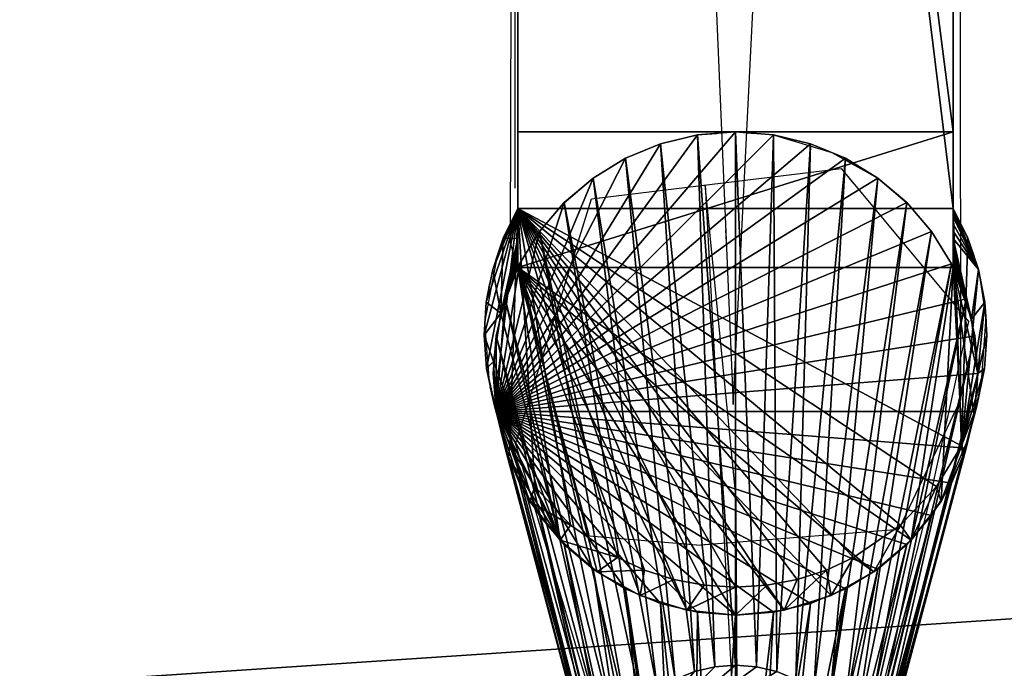
# Model space of a CAD drawing. Units: inches. Extents: x -10 to 341, y 2 to 131.
# Drawn here: x 317 to 322, y 100 to 103 of the extents above; entities that cross this region are included whole.
import ezdxf

# ---------------------------------------------------------------- set-up
doc = ezdxf.new("R2010")
doc.units = ezdxf.units.IN
doc.header["$MEASUREMENT"] = 0
doc.linetypes.add('Dot', pattern=[6.35, 0, -6.35])
for name, color, linetype in [('CET color Black or White', 7, 'Continuous'), ('CET Default', 7, 'Continuous'), ('default', 8, 'Continuous')]:
    doc.layers.add(name, color=color, linetype=linetype)
doc.layers.add('CET color LightSalmon4', color=7, linetype='Continuous', true_color=0x725542)
doc.styles.add('Arial', font='arial.ttf')

# ---------------------------------------------------------------- blocks, each defined once
blk = doc.blocks.new('*C62')
at = {"layer": 'CET color LightSalmon4', "linetype": 'Continuous'}
mesh = blk.add_polyface(dxfattribs=at)
corners = [(0, 0, 29), (0.1162, -56.9573, 29), (0.2599, -57.4184, 29), (0.4582, -57.8589, 29), (0.7081, -58.2723, 29), (1.006, -58.6525, 29), (1.3475, -58.994, 29), (1.7278, -59.2919, 29), (2.1411, -59.5418, 29), (2.5816, -59.7401, 29), (3.0427, -59.8838, 29), (3.5179, -59.9708, 29), (4, -60, 29), (26, -60, 29), (26.4822, -59.9708, 29), (26.9573, -59.8838, 29), (27.4184, -59.7401, 29), (27.8589, -59.5418, 29), (28.2723, -59.2919, 29), (28.6525, -58.994, 29), (28.9941, -58.6525, 29), (29.2919, -58.2723, 29), (29.5418, -57.8589, 29), (29.7401, -57.4184, 29), (29.8838, -56.9573, 29), (29.9708, -56.4821, 29), (30, -56, 29), (30, 0, 29), (0, -56, 29), (0.0292, -56.4821, 29)]
mesh.append_faces([[corners[k] for k in face] for face in [(0, 1, 2, 0), (0, 2, 3, 0), (0, 3, 4, 0), (0, 4, 5, 0), (0, 5, 6, 0), (0, 6, 7, 0), (0, 7, 8, 0), (0, 8, 9, 0), (0, 9, 10, 0), (0, 10, 11, 0), (0, 11, 12, 0), (0, 12, 13, 0), (0, 13, 14, 0), (0, 14, 15, 0), (0, 15, 16, 0), (0, 16, 17, 0), (0, 17, 18, 0), (0, 18, 19, 0), (0, 19, 20, 0), (0, 20, 21, 0), (0, 21, 22, 0), (0, 22, 23, 0), (0, 23, 24, 0), (0, 24, 25, 0), (0, 25, 26, 0), (0, 29, 1, 0)]], dxfattribs={"vtx0": -1, "vtx2": -1, "vtx3": -1})
mesh.append_faces([[corners[k] for k in face] for face in [(0, 26, 27, 0)]], dxfattribs={"vtx0": -1, "vtx3": -1})
mesh.append_faces([[corners[k] for k in face] for face in [(0, 28, 29, 0)]], dxfattribs={"vtx2": -1})
mesh = blk.add_polyface(dxfattribs=at)
corners = [(0, 0, 27.875), (0.2599, -57.4184, 27.875), (0.1162, -56.9573, 27.875), (0.4582, -57.8589, 27.875), (0.7081, -58.2723, 27.875), (1.006, -58.6525, 27.875), (1.3475, -58.994, 27.875), (1.7278, -59.2919, 27.875), (2.1411, -59.5418, 27.875), (2.5816, -59.7401, 27.875), (3.0427, -59.8838, 27.875), (3.5179, -59.9708, 27.875), (4, -60, 27.875), (26, -60, 27.875), (26.4822, -59.9708, 27.875), (26.9573, -59.8838, 27.875), (27.4184, -59.7401, 27.875), (27.8589, -59.5418, 27.875), (28.2723, -59.2919, 27.875), (28.6525, -58.994, 27.875), (28.9941, -58.6525, 27.875), (29.2919, -58.2723, 27.875), (29.5418, -57.8589, 27.875), (29.7401, -57.4184, 27.875), (29.8838, -56.9573, 27.875), (29.9708, -56.4821, 27.875), (30, -56, 27.875), (30, 0, 27.875), (0.0292, -56.4821, 27.875), (0, -56, 27.875)]
mesh.append_faces([[corners[k] for k in face] for face in [(0, 1, 2, 0), (0, 3, 1, 0), (0, 4, 3, 0), (0, 5, 4, 0), (0, 6, 5, 0), (0, 7, 6, 0), (0, 8, 7, 0), (0, 9, 8, 0), (0, 10, 9, 0), (0, 11, 10, 0), (0, 12, 11, 0), (0, 13, 12, 0), (0, 14, 13, 0), (0, 15, 14, 0), (0, 16, 15, 0), (0, 17, 16, 0), (0, 18, 17, 0), (0, 19, 18, 0), (0, 20, 19, 0), (0, 21, 20, 0), (0, 22, 21, 0), (0, 23, 22, 0), (0, 24, 23, 0), (0, 25, 24, 0), (0, 26, 25, 0), (0, 2, 28, 0)]], dxfattribs={"vtx0": -1, "vtx2": -1, "vtx3": -1})
mesh.append_faces([[corners[k] for k in face] for face in [(0, 28, 29, 0)]], dxfattribs={"vtx0": -1, "vtx3": -1})
mesh.append_faces([[corners[k] for k in face] for face in [(0, 27, 26, 0)]], dxfattribs={"vtx2": -1})
blk = doc.blocks.new('*C54')
at = {"layer": 'CET Default', "linetype": 'Continuous', "rotation": 179.999999999999}
blk.add_blockref('*C62', (34.3208, 68.0569), dxfattribs=at)
blk = doc.blocks.new('*C95')
at = {"layer": 'CET color Black or White', "linetype": 'Continuous'}
for p, q in [((-10.1576, 2.5156, 27.7452), (-9.9657, 2.5564, 27.7452)), ((-10.0399, 2.5406, 27.7452), (-9.7282, 2.5641, 27.7452)), ((-9.9657, 2.5564, 27.7452), (-9.7927, 2.5682, 27.7452)), ((-9.7927, 2.5682, 27.7452), (-9.6227, 2.5574, 27.7452)), ((-9.7282, 2.5641, 27.7452), (-9.3825, 2.5001, 27.7452)), ((-9.6227, 2.5574, 27.7452), (-9.4542, 2.5243, 27.7452)), ((-10.1576, 2.5156, 27.7452), (-10.4252, 2.4431, 25.5174)), ((-10.4252, 2.4431, 25.5174), (-10.1811, 2.5068, 25.496)), ((-10.3764, 2.4602, 25.5131), (-10.1861, 2.5061, 25.4965)), ((-10.3764, 2.4602, 25.5131), (-10.1861, 2.5061, 25.4965)), ((-10.1861, 2.5061, 25.4965), (-9.991, 2.5215, 25.4794)), ((-10.1861, 2.5061, 25.4965), (-9.991, 2.5215, 25.4794)), ((-10.0399, 2.5406, 27.7452), (-10.1811, 2.5068, 25.496)), ((-9.991, 2.5215, 25.4794), (-9.7958, 2.5061, 25.4623)), ((-9.991, 2.5215, 25.4794), (-9.7958, 2.5061, 25.4623)), ((-9.7958, 2.5061, 25.4623), (-9.6055, 2.4602, 25.4457)), ((-9.7958, 2.5061, 25.4623), (-9.6055, 2.4602, 25.4457)), ((-9.4542, 2.5243, 27.7452), (-9.2915, 2.4694, 27.7452)), ((-9.3825, 2.5001, 27.7452), (-9.1387, 2.3943, 27.7452)), ((-10.3764, 2.4602, 25.5131), (-12.3924, 1.9232, 0.4685)), ((-10.3764, 2.4602, 25.5131), (-12.2598, 1.9506, 0.4569)), ((-10.6516, 2.3315, 25.5372), (-10.4252, 2.4431, 25.5174)), ((-10.6516, 2.3315, 25.5372), (-10.4252, 2.4431, 25.5174)), ((-9.6055, 2.4602, 25.4457), (-9.4247, 2.385, 25.4298)), ((-9.6055, 2.4602, 25.4457), (-9.4247, 2.385, 25.4298)), ((-9.2915, 2.4694, 27.7452), (-9.1387, 2.3943, 27.7452)), ((-10.3556, 2.4062, 25.5113), (-12.5894, 1.7386, 0.4858)), ((-9.3199, 2.4315, 27.7452), (-10.8309, 2.0257, 25.5529)), ((-10.3556, 2.4062, 25.5113), (-9.0885, 2.0141, 25.4004)), ((-9.3199, 2.4315, 27.7452), (9.1652, 2.4023, 27.7452)), ((-9.1387, 2.3943, 27.7452), (9.1387, 2.3943, 27.7452)), ((-9.1387, 2.3943, 27.7452), (9.1387, 2.3943, 27.7452)), ((9.0589, 2.417, 25.3978), (-9.0347, 2.41, 25.3957)), ((9.1652, 2.4023, 27.7452), (-9.0347, 2.41, 25.3957)), ((-9.4247, 2.385, 25.4298), (-9.2578, 2.2823, 25.4152)), ((-9.4247, 2.385, 25.4298), (-9.2578, 2.2823, 25.4152)), ((-10.8509, 2.1764, 25.5546), (-10.6516, 2.3315, 25.5372)), ((-10.8509, 2.1764, 25.5546), (-10.6516, 2.3315, 25.5372)), ((-9.2578, 2.2823, 25.4152), (-9.1089, 2.1547, 25.4022)), ((-9.2578, 2.2823, 25.4152), (-9.1089, 2.1547, 25.4022)), ((-11.0151, 1.9842, 25.569), (-10.8509, 2.1764, 25.5546)), ((-11.0151, 1.9842, 25.569), (-10.8509, 2.1764, 25.5546)), ((10.0832, 2.1437, 26.5694), (-10.1506, 1.2822, 26.5666)), ((-9.1089, 2.1547, 25.4022), (-8.9818, 2.0053, 25.3911)), ((-9.1089, 2.1547, 25.4022), (-8.9818, 2.0053, 25.3911)), ((-11.1374, 1.7628, 25.5797), (-11.0151, 1.9842, 25.569)), ((-11.1374, 1.7628, 25.5797), (-11.0151, 1.9842, 25.569)), ((-10.876, 1.4696, 27.7452), (-10.8309, 2.0257, 25.5529)), ((-9.0885, 2.0141, 25.4004), (-8.9323, 0.7243, 25.3868)), ((-8.9818, 2.0053, 25.3911), (-8.8795, 1.8378, 25.3822)), ((-8.9818, 2.0053, 25.3911), (-8.8795, 1.8378, 25.3822)), ((-8.8795, 1.8378, 25.3822), (-8.8046, 1.6563, 25.3756)), ((-8.8795, 1.8378, 25.3822), (-8.8046, 1.6563, 25.3756)), ((-11.2128, 1.5212, 25.5863), (-11.1374, 1.7628, 25.5797)), ((-11.2128, 1.5212, 25.5863), (-11.1374, 1.7628, 25.5797)), ((-8.8046, 1.6563, 25.3756), (-8.7589, 1.4652, 25.3716)), ((-8.8046, 1.6563, 25.3756), (-8.7589, 1.4652, 25.3716)), ((-11.2383, 1.2693, 25.5885), (-11.2128, 1.5212, 25.5863)), ((-11.2383, 1.2693, 25.5885), (-11.2128, 1.5212, 25.5863)), ((-9.0172, 1.4258, 25.3942), (-12.1592, 1.258, 0.4481)), ((-10.876, 1.4696, 27.7452), (-10.7941, 0.4261, 25.5497)), ((-10.6383, 1.2656, 25.536), (-9.0172, 1.4258, 25.3942)), ((-8.7589, 1.4652, 25.3716), (-8.7436, 1.2693, 25.3703)), ((-8.7589, 1.4652, 25.3716), (-8.7436, 1.2693, 25.3703)), ((-10.1506, 1.2822, 26.5666), (10.1749, 0.2643, 26.5648)), ((-12.1592, 1.258, 0.4481), (-10.6383, 1.2656, 25.536)), ((-11.2128, 1.0175, 25.5863), (-11.2383, 1.2693, 25.5885)), ((-11.2128, 1.0175, 25.5863), (-11.2383, 1.2693, 25.5885)), ((-8.7436, 1.2693, 25.3703), (-8.7589, 1.0735, 25.3716)), ((-8.7436, 1.2693, 25.3703), (-8.7589, 1.0735, 25.3716)), ((-8.7589, 1.0735, 25.3716), (-8.8502, 0.7721, 25.3796)), ((-8.7589, 1.0735, 25.3716), (-8.8046, 0.8824, 25.3756)), ((-11.1374, 0.7759, 25.5797), (-11.2128, 1.0175, 25.5863)), ((-11.1374, 0.7759, 25.5797), (-11.2128, 1.0175, 25.5863)), ((-8.8046, 0.8824, 25.3756), (-8.8795, 0.7009, 25.3822)), ((-11.0151, 0.5545, 25.569), (-11.1374, 0.7759, 25.5797)), ((-11.0151, 0.5545, 25.569), (-11.1374, 0.7759, 25.5797)), ((-8.8502, 0.7721, 25.3796), (-8.9818, 0.5334, 25.3911)), ((-8.9323, 0.7243, 25.3868), (-9.7214, 0.0663, 25.4558)), ((-8.8795, 0.7009, 25.3822), (-8.9818, 0.5334, 25.3911)), ((-10.3764, 0.0785, 25.5131), (-12.3924, 0.6155, 0.4685)), ((-10.6858, 0.2776, 25.5402), (-12.0637, 0.6241, 0.4398)), ((-10.3764, 0.0785, 25.5131), (-12.3152, 0.5969, 0.4618)), ((-10.8509, 0.3623, 25.5546), (-11.0151, 0.5545, 25.569)), ((-10.8509, 0.3623, 25.5546), (-11.0151, 0.5545, 25.569)), ((-8.9818, 0.5334, 25.3911), (-9.1089, 0.3839, 25.4022)), ((-8.9818, 0.5334, 25.3911), (-9.1089, 0.3839, 25.4022)), ((-10.1265, 0.1069, 27.7452), (-10.7941, 0.4261, 25.5497)), ((-10.6516, 0.2072, 25.5372), (-10.8509, 0.3623, 25.5546)), ((-10.6516, 0.2072, 25.5372), (-10.8509, 0.3623, 25.5546)), ((-9.1089, 0.3839, 25.4022), (-9.2578, 0.2563, 25.4152)), ((-9.1089, 0.3839, 25.4022), (-9.2578, 0.2563, 25.4152)), ((-9.7214, 0.0663, 25.4558), (-10.6858, 0.2776, 25.5402)), ((-9.2578, 0.2563, 25.4152), (-9.4247, 0.1537, 25.4298)), ((-9.2578, 0.2563, 25.4152), (-9.4247, 0.1537, 25.4298)), ((-10.3386, 0.0718, 25.5098), (-10.6516, 0.2072, 25.5372)), ((-10.4252, 0.0955, 25.5174), (-10.6516, 0.2072, 25.5372)), ((-9.4247, 0.1537, 25.4298), (-9.6055, 0.0785, 25.4457)), ((-9.4247, 0.1537, 25.4298), (-9.6055, 0.0785, 25.4457)), ((9.0115, 0.1247, 25.3937), (-10.1265, 0.1069, 27.7452)), ((-9.1388, 0.1443, 27.7452), (-9.4542, 0.0144, 27.7452)), ((-9.1387, 0.1443, 27.7452), (-9.2915, 0.0693, 27.7452)), ((9.1387, 0.1443, 27.7452), (-9.1388, 0.1443, 27.7452)), ((9.1387, 0.1443, 27.7452), (-9.1387, 0.1443, 27.7452)), ((-10.2116, 0.0369, 25.4987), (-10.4252, 0.0955, 25.5174)), ((-10.1861, 0.0326, 25.4965), (-10.3764, 0.0785, 25.5131)), ((-10.1861, 0.0326, 25.4965), (-10.3764, 0.0785, 25.5131)), ((-10.0592, 0.0021, 27.7452), (-10.3386, 0.0718, 25.5098)), ((-9.6055, 0.0785, 25.4457), (-9.7958, 0.0326, 25.4623)), ((-9.6055, 0.0785, 25.4457), (-9.7958, 0.0326, 25.4623)), ((-9.2915, 0.0693, 27.7452), (-9.4542, 0.0144, 27.7452)), ((-10.1576, 0.0231, 27.7452), (-10.2116, 0.0369, 25.4987)), ((-9.991, 0.0172, 25.4794), (-10.1861, 0.0326, 25.4965)), ((-9.991, 0.0172, 25.4794), (-10.1861, 0.0326, 25.4965)), ((-9.9657, -0.0177, 27.7452), (-10.1576, 0.0231, 27.7452)), ((-9.6996, -0.0236, 27.7452), (-10.0592, 0.0021, 27.7452)), ((-9.7958, 0.0326, 25.4623), (-9.991, 0.0172, 25.4794)), ((-9.7958, 0.0326, 25.4623), (-9.991, 0.0172, 25.4794)), ((-9.4542, 0.0144, 27.7452), (-9.6996, -0.0236, 27.7452)), ((-9.4542, 0.0144, 27.7452), (-9.6227, -0.0188, 27.7452)), ((-9.7927, -0.0295, 27.7452), (-9.9657, -0.0177, 27.7452)), ((-9.6227, -0.0188, 27.7452), (-9.7927, -0.0295, 27.7452))]:
    blk.add_line(p, q, dxfattribs=at)
at = {"layer": 'CET color Black or White', "linetype": 'Dot'}
for p, q in [((-10.1576, 2.5156, 227.7452), (-9.9657, 2.5564, 227.7452)), ((-10.0399, 2.5406, 227.7452), (-9.7282, 2.5641, 227.7452)), ((-9.9657, 2.5564, 227.7452), (-9.7927, 2.5682, 227.7452)), ((-9.7927, 2.5682, 227.7452), (-9.6227, 2.5574, 227.7452)), ((-9.7282, 2.5641, 227.7452), (-9.3825, 2.5001, 227.7452)), ((-9.6227, 2.5574, 227.7452), (-9.4542, 2.5243, 227.7452)), ((-10.1576, 2.5156, 227.7452), (-10.4252, 2.4431, 225.5174)), ((-10.4252, 2.4431, 225.5174), (-10.1811, 2.5068, 225.496)), ((-10.3764, 2.4602, 225.5131), (-10.1861, 2.5061, 225.4965)), ((-10.3764, 2.4602, 225.5131), (-10.1861, 2.5061, 225.4965)), ((-10.1861, 2.5061, 225.4965), (-9.991, 2.5215, 225.4794)), ((-10.1861, 2.5061, 225.4965), (-9.991, 2.5215, 225.4794)), ((-10.0399, 2.5406, 227.7452), (-10.1811, 2.5068, 225.496)), ((-9.991, 2.5215, 225.4794), (-9.7958, 2.5061, 225.4623)), ((-9.991, 2.5215, 225.4794), (-9.7958, 2.5061, 225.4623)), ((-9.7958, 2.5061, 225.4623), (-9.6055, 2.4602, 225.4457)), ((-9.7958, 2.5061, 225.4623), (-9.6055, 2.4602, 225.4457)), ((-9.4542, 2.5243, 227.7452), (-9.2915, 2.4694, 227.7452)), ((-9.3825, 2.5001, 227.7452), (-9.1387, 2.3943, 227.7452)), ((-10.3764, 2.4602, 225.5131), (-12.3924, 1.9232, 200.4685)), ((-10.3764, 2.4602, 225.5131), (-12.2598, 1.9506, 200.4569)), ((-10.6516, 2.3315, 225.5372), (-10.4252, 2.4431, 225.5174)), ((-10.6516, 2.3315, 225.5372), (-10.4252, 2.4431, 225.5174)), ((-9.6055, 2.4602, 225.4457), (-9.4247, 2.385, 225.4298)), ((-9.6055, 2.4602, 225.4457), (-9.4247, 2.385, 225.4298)), ((-9.2915, 2.4694, 227.7452), (-9.1387, 2.3943, 227.7452)), ((-10.3556, 2.4062, 225.5113), (-12.5894, 1.7386, 200.4858)), ((-9.3199, 2.4315, 227.7452), (-10.8309, 2.0257, 225.5529)), ((-10.3556, 2.4062, 225.5113), (-9.0885, 2.0141, 225.4004)), ((-9.3199, 2.4315, 227.7452), (9.1652, 2.4023, 227.7452)), ((-9.1387, 2.3943, 227.7452), (9.1387, 2.3943, 227.7452)), ((-9.1387, 2.3943, 227.7452), (9.1387, 2.3943, 227.7452)), ((9.0589, 2.417, 225.3978), (-9.0347, 2.41, 225.3957)), ((9.1652, 2.4023, 227.7452), (-9.0347, 2.41, 225.3957)), ((-9.4247, 2.385, 225.4298), (-9.2578, 2.2823, 225.4152)), ((-9.4247, 2.385, 225.4298), (-9.2578, 2.2823, 225.4152)), ((-10.8509, 2.1764, 225.5546), (-10.6516, 2.3315, 225.5372)), ((-10.8509, 2.1764, 225.5546), (-10.6516, 2.3315, 225.5372)), ((-9.2578, 2.2823, 225.4152), (-9.1089, 2.1547, 225.4022)), ((-9.2578, 2.2823, 225.4152), (-9.1089, 2.1547, 225.4022)), ((-11.0151, 1.9842, 225.569), (-10.8509, 2.1764, 225.5546)), ((-11.0151, 1.9842, 225.569), (-10.8509, 2.1764, 225.5546)), ((10.0832, 2.1437, 226.5694), (-10.1506, 1.2822, 226.5666)), ((-9.1089, 2.1547, 225.4022), (-8.9818, 2.0053, 225.3911)), ((-9.1089, 2.1547, 225.4022), (-8.9818, 2.0053, 225.3911)), ((-11.1374, 1.7628, 225.5797), (-11.0151, 1.9842, 225.569)), ((-11.1374, 1.7628, 225.5797), (-11.0151, 1.9842, 225.569)), ((-10.876, 1.4696, 227.7452), (-10.8309, 2.0257, 225.5529)), ((-9.0885, 2.0141, 225.4004), (-8.9323, 0.7243, 225.3868)), ((-8.9818, 2.0053, 225.3911), (-8.8795, 1.8378, 225.3822)), ((-8.9818, 2.0053, 225.3911), (-8.8795, 1.8378, 225.3822)), ((-8.8795, 1.8378, 225.3822), (-8.8046, 1.6563, 225.3756)), ((-8.8795, 1.8378, 225.3822), (-8.8046, 1.6563, 225.3756)), ((-11.2128, 1.5212, 225.5863), (-11.1374, 1.7628, 225.5797)), ((-11.2128, 1.5212, 225.5863), (-11.1374, 1.7628, 225.5797)), ((-8.8046, 1.6563, 225.3756), (-8.7589, 1.4652, 225.3716)), ((-8.8046, 1.6563, 225.3756), (-8.7589, 1.4652, 225.3716)), ((-11.2383, 1.2693, 225.5885), (-11.2128, 1.5212, 225.5863)), ((-11.2383, 1.2693, 225.5885), (-11.2128, 1.5212, 225.5863)), ((-9.0172, 1.4258, 225.3942), (-12.1592, 1.258, 200.4481)), ((-10.876, 1.4696, 227.7452), (-10.7941, 0.4261, 225.5497)), ((-10.6383, 1.2656, 225.536), (-9.0172, 1.4258, 225.3942)), ((-8.7589, 1.4652, 225.3716), (-8.7436, 1.2693, 225.3703)), ((-8.7589, 1.4652, 225.3716), (-8.7436, 1.2693, 225.3703)), ((-10.1506, 1.2822, 226.5666), (10.1749, 0.2643, 226.5648)), ((-12.1592, 1.258, 200.4481), (-10.6383, 1.2656, 225.536)), ((-11.2128, 1.0175, 225.5863), (-11.2383, 1.2693, 225.5885)), ((-11.2128, 1.0175, 225.5863), (-11.2383, 1.2693, 225.5885)), ((-8.7436, 1.2693, 225.3703), (-8.7589, 1.0735, 225.3716)), ((-8.7436, 1.2693, 225.3703), (-8.7589, 1.0735, 225.3716)), ((-8.7589, 1.0735, 225.3716), (-8.8502, 0.7721, 225.3796)), ((-8.7589, 1.0735, 225.3716), (-8.8046, 0.8824, 225.3756)), ((-11.1374, 0.7759, 225.5797), (-11.2128, 1.0175, 225.5863)), ((-11.1374, 0.7759, 225.5797), (-11.2128, 1.0175, 225.5863)), ((-8.8046, 0.8824, 225.3756), (-8.8795, 0.7009, 225.3822)), ((-11.0151, 0.5545, 225.569), (-11.1374, 0.7759, 225.5797)), ((-11.0151, 0.5545, 225.569), (-11.1374, 0.7759, 225.5797)), ((-8.8502, 0.7721, 225.3796), (-8.9818, 0.5334, 225.3911)), ((-8.9323, 0.7243, 225.3868), (-9.7214, 0.0663, 225.4558)), ((-8.8795, 0.7009, 225.3822), (-8.9818, 0.5334, 225.3911)), ((-10.3764, 0.0785, 225.5131), (-12.3924, 0.6155, 200.4685)), ((-10.6858, 0.2776, 225.5402), (-12.0637, 0.6241, 200.4398)), ((-10.3764, 0.0785, 225.5131), (-12.3152, 0.5969, 200.4618)), ((-10.8509, 0.3623, 225.5546), (-11.0151, 0.5545, 225.569)), ((-10.8509, 0.3623, 225.5546), (-11.0151, 0.5545, 225.569)), ((-8.9818, 0.5334, 225.3911), (-9.1089, 0.3839, 225.4022)), ((-8.9818, 0.5334, 225.3911), (-9.1089, 0.3839, 225.4022)), ((-10.1265, 0.1069, 227.7452), (-10.7941, 0.4261, 225.5497)), ((-10.6516, 0.2072, 225.5372), (-10.8509, 0.3623, 225.5546)), ((-10.6516, 0.2072, 225.5372), (-10.8509, 0.3623, 225.5546)), ((-9.1089, 0.3839, 225.4022), (-9.2578, 0.2563, 225.4152)), ((-9.1089, 0.3839, 225.4022), (-9.2578, 0.2563, 225.4152)), ((-9.7214, 0.0663, 225.4558), (-10.6858, 0.2776, 225.5402)), ((-9.2578, 0.2563, 225.4152), (-9.4247, 0.1537, 225.4298)), ((-9.2578, 0.2563, 225.4152), (-9.4247, 0.1537, 225.4298)), ((-10.3386, 0.0718, 225.5098), (-10.6516, 0.2072, 225.5372)), ((-10.4252, 0.0955, 225.5174), (-10.6516, 0.2072, 225.5372)), ((-9.4247, 0.1537, 225.4298), (-9.6055, 0.0785, 225.4457)), ((-9.4247, 0.1537, 225.4298), (-9.6055, 0.0785, 225.4457)), ((9.0115, 0.1247, 225.3937), (-10.1265, 0.1069, 227.7452)), ((-9.1388, 0.1443, 227.7452), (-9.4542, 0.0144, 227.7452)), ((-9.1387, 0.1443, 227.7452), (-9.2915, 0.0693, 227.7452)), ((9.1387, 0.1443, 227.7452), (-9.1388, 0.1443, 227.7452)), ((9.1387, 0.1443, 227.7452), (-9.1387, 0.1443, 227.7452)), ((-10.2116, 0.0369, 225.4987), (-10.4252, 0.0955, 225.5174)), ((-10.1861, 0.0326, 225.4965), (-10.3764, 0.0785, 225.5131)), ((-10.1861, 0.0326, 225.4965), (-10.3764, 0.0785, 225.5131)), ((-10.0592, 0.0021, 227.7452), (-10.3386, 0.0718, 225.5098)), ((-9.6055, 0.0785, 225.4457), (-9.7958, 0.0326, 225.4623)), ((-9.6055, 0.0785, 225.4457), (-9.7958, 0.0326, 225.4623)), ((-9.2915, 0.0693, 227.7452), (-9.4542, 0.0144, 227.7452)), ((-10.1576, 0.0231, 227.7452), (-10.2116, 0.0369, 225.4987)), ((-9.991, 0.0172, 225.4794), (-10.1861, 0.0326, 225.4965)), ((-9.991, 0.0172, 225.4794), (-10.1861, 0.0326, 225.4965)), ((-9.9657, -0.0177, 227.7452), (-10.1576, 0.0231, 227.7452)), ((-9.6996, -0.0236, 227.7452), (-10.0592, 0.0021, 227.7452)), ((-9.7958, 0.0326, 225.4623), (-9.991, 0.0172, 225.4794)), ((-9.7958, 0.0326, 225.4623), (-9.991, 0.0172, 225.4794)), ((-9.4542, 0.0144, 227.7452), (-9.6996, -0.0236, 227.7452)), ((-9.4542, 0.0144, 227.7452), (-9.6227, -0.0188, 227.7452)), ((-9.7927, -0.0295, 227.7452), (-9.9657, -0.0177, 227.7452)), ((-9.6227, -0.0188, 227.7452), (-9.7927, -0.0295, 227.7452))]:
    blk.add_line(p, q, dxfattribs=at)
at = {"layer": 'default', "linetype": 'Continuous', "style": 'Arial'}
blk.add_attdef('ITEXT', (-8.2283, -2.2244), '', height=2.8, dxfattribs=at).dxf.unprotected_set("ltscale", 0)
blk = doc.blocks.new('*C115')
at = {"layer": 'CET color LightSalmon4', "linetype": 'Continuous'}
mesh = blk.add_polyface(dxfattribs=at)
corners = [(-9.4433, 2.3943, 25.4315), (-11.1374, 0.7759, 25.5797), (-11.2128, 1.0175, 25.5863), (-11.2383, 1.2693, 25.5885), (-11.2128, 1.5212, 25.5863), (-11.1374, 1.7628, 25.5797), (-11.0151, 1.9842, 25.569), (-10.8509, 2.1764, 25.5546), (-10.6516, 2.3315, 25.5372), (-10.4252, 2.4431, 25.5174), (-10.1811, 2.5068, 25.496), (-9.9293, 2.5199, 25.474), (-9.6799, 2.4819, 25.4522), (-11.0542, 1.5885, 27.7452), (-11.006, 1.7391, 27.7452), (-10.9413, 1.8796, 27.7452), (-10.7737, 2.1222, 27.7452), (-10.5742, 2.3073, 27.7452), (-10.3636, 2.4359, 27.7452), (-10.1576, 2.5156, 27.7452), (-9.9657, 2.5564, 27.7452), (-9.7927, 2.5682, 27.7452), (-9.6227, 2.5574, 27.7452), (-9.1387, 2.3943, 27.7452), (-11.0841, 1.4308, 27.7452), (-11.0942, 1.2693, 27.7452), (-11.0841, 1.1079, 27.7452), (-11.0542, 0.9502, 27.7452), (-11.006, 0.7996, 27.7452), (-10.9413, 0.6591, 27.7452)]
mesh.append_faces([[corners[k] for k in face] for face in [(0, 1, 2, 0), (0, 2, 3, 0), (0, 3, 4, 0), (0, 4, 5, 0), (0, 5, 6, 0), (0, 6, 7, 0), (7, 8, 9, 7), (7, 9, 10, 7), (5, 4, 13, 5), (5, 13, 14, 5), (14, 15, 6, 14), (14, 6, 5, 14), (7, 6, 15, 7), (7, 15, 16, 7), (17, 18, 8, 17), (8, 7, 16, 8), (8, 16, 17, 8), (9, 8, 18, 9), (9, 18, 19, 9), (10, 9, 19, 10), (20, 21, 11, 20), (20, 11, 10, 20), (10, 19, 20, 10), (12, 11, 21, 12), (12, 21, 22, 12)]])
mesh.append_faces([[corners[k] for k in face] for face in [(7, 11, 12, 7), (23, 19, 18, 23), (23, 18, 17, 23), (23, 17, 16, 23), (23, 16, 15, 23), (23, 15, 14, 23), (23, 14, 13, 23), (23, 13, 24, 23), (23, 24, 25, 23), (23, 25, 26, 23), (23, 26, 27, 23), (23, 27, 28, 23), (23, 28, 29, 23)]], dxfattribs={"vtx0": -1, "vtx2": -1, "vtx3": -1})
mesh.append_faces([[corners[k] for k in face] for face in [(7, 12, 0, 7)]], dxfattribs={"vtx0": -1, "vtx3": -1})
mesh.append_faces([[corners[k] for k in face] for face in [(7, 10, 11, 7)]], dxfattribs={"vtx2": -1})
mesh = blk.add_polyface(dxfattribs=at)
corners = [(-9.4433, 0.1443, 25.4315), (-9.7099, 0.0494, 25.4548), (-9.991, 0.0172, 25.4794), (-9.4433, 2.3943, 25.4315), (-8.7434, 0.1443, 25.3702), (-9.6227, 2.5574, 27.7452), (-9.4542, 2.5243, 27.7452), (-9.6799, 2.4819, 25.4522), (-9.2187, 2.3943, 27.128), (-9.2563, 2.3943, 26.8397), (-9.2941, 2.3943, 26.5515), (-9.2915, 2.4694, 27.7452), (-9.4287, 2.3943, 25.5402), (-9.4141, 2.3943, 25.649), (-9.3995, 2.3943, 25.7577), (-9.3849, 2.3943, 25.8665), (-9.3704, 2.3943, 25.9752), (-9.3322, 2.3943, 26.2634), (-9.4542, 0.0144, 27.7452), (-9.6227, -0.0188, 27.7452), (-9.2915, 0.0693, 27.7452), (-9.1472, 0.1443, 27.6794), (-9.1557, 0.1443, 27.6136), (-9.1642, 0.1443, 27.5478), (-9.1727, 0.1443, 27.482), (-9.1812, 0.1443, 27.4162), (-9.2187, 0.1443, 27.128), (-9.2563, 0.1443, 26.8397), (-9.2941, 0.1443, 26.5515), (-9.3322, 0.1443, 26.2634), (-9.3704, 0.1443, 25.9752), (-9.3849, 0.1443, 25.8665), (-9.3995, 0.1443, 25.7577), (-9.4141, 0.1443, 25.649), (-9.4287, 0.1443, 25.5402), (-8.7434, 2.3943, 25.3702), (-9.1387, 2.3943, 27.7452), (-9.7927, 2.5682, 27.7452), (-9.9657, 2.5564, 27.7452), (-10.1576, 2.5156, 27.7452), (-10.3636, 0.1027, 27.7452), (-9.1387, 0.1443, 27.7452)]
mesh.append_faces([[corners[k] for k in face] for face in [(0, 1, 2, 0), (5, 6, 7, 5), (8, 9, 10, 8), (8, 10, 11, 8), (12, 3, 7, 12), (7, 13, 12, 7), (7, 14, 13, 7), (7, 15, 14, 7), (7, 16, 15, 7), (7, 17, 16, 7), (7, 6, 11, 7), (7, 11, 10, 7), (7, 10, 17, 7), (1, 18, 19, 1), (20, 18, 21, 20), (18, 22, 21, 18), (18, 23, 22, 18), (18, 24, 23, 18), (18, 25, 24, 18), (18, 26, 25, 18), (18, 27, 26, 18), (18, 1, 28, 18), (18, 28, 27, 18), (1, 29, 28, 1), (1, 30, 29, 1), (1, 31, 30, 1), (1, 32, 31, 1), (1, 33, 32, 1), (1, 34, 33, 1), (1, 0, 34, 1)]])
mesh.append_faces([[corners[k] for k in face] for face in [(36, 40, 41, 36)]], dxfattribs={"vtx0": -1, "vtx1": -1, "vtx2": -1, "vtx3": -1})
mesh.append_faces([[corners[k] for k in face] for face in [(3, 4, 0, 3), (36, 6, 5, 36), (36, 5, 37, 36), (36, 37, 38, 36), (36, 38, 39, 36)]], dxfattribs={"vtx0": -1, "vtx2": -1, "vtx3": -1})
mesh.append_faces([[corners[k] for k in face] for face in [(12, 13, 35, 12)]], dxfattribs={"vtx1": -1, "vtx2": -1})
mesh.append_faces([[corners[k] for k in face] for face in [(34, 0, 4, 34), (36, 11, 6, 36)]], dxfattribs={"vtx2": -1})
mesh = blk.add_polyface(dxfattribs=at)
corners = [(-12.0736, 1.9484, 0.4406), (-11.9691, 1.9232, 0.4315), (-11.8698, 1.8819, 0.4228), (-11.7782, 1.8255, 0.4148), (-11.6965, 1.7555, 0.4076), (-11.6267, 1.6734, 0.4015), (-11.5705, 1.5815, 0.3966), (-11.5294, 1.4818, 0.393), (-11.5043, 1.3769, 0.3908), (-11.4959, 1.2693, 0.3901), (-11.5043, 1.1618, 0.3908), (-11.5294, 1.0569, 0.393), (-11.5705, 0.9572, 0.3966), (-11.6267, 0.8652, 0.4015), (-11.6965, 0.7832, 0.4076), (-11.7782, 0.7131, 0.4148), (-11.8698, 0.6568, 0.4228), (-11.9691, 0.6155, 0.4315), (-12.0736, 0.5903, 0.4406), (-12.1807, 0.5818, 0.45), (-12.2879, 0.5903, 0.4594), (-12.3924, 0.6155, 0.4685), (-12.4917, 0.6568, 0.4772), (-12.5833, 0.7131, 0.4852), (-12.665, 0.7832, 0.4924), (-12.7348, 0.8652, 0.4985), (-12.791, 0.9572, 0.5034), (-12.8321, 1.0569, 0.507), (-12.8572, 1.1618, 0.5092), (-12.8656, 1.2693, 0.5099), (-12.8572, 1.3769, 0.5092), (-12.8321, 1.4818, 0.507), (-12.791, 1.5815, 0.5034), (-12.7348, 1.6734, 0.4985), (-12.665, 1.7555, 0.4924), (-12.5833, 1.8255, 0.4852), (-12.4917, 1.8819, 0.4772), (-12.3924, 1.9232, 0.4685), (-12.2879, 1.9484, 0.4594), (-12.1807, 1.9568, 0.45), (-9.991, 0.0172, 25.4794), (-10.1861, 0.0326, 25.4965), (-10.3764, 0.0785, 25.5131), (-10.5572, 0.1537, 25.5289), (-10.7241, 0.2563, 25.5435), (-10.873, 0.3839, 25.5566), (-11.0001, 0.5334, 25.5677), (-11.1024, 0.7009, 25.5766), (-11.1773, 0.8824, 25.5832), (-11.223, 1.0735, 25.5872), (-11.2383, 1.2693, 25.5885), (-11.223, 1.4652, 25.5872), (-11.1773, 1.6563, 25.5832), (-11.1024, 1.8378, 25.5766), (-11.0001, 2.0053, 25.5677), (-10.873, 2.1547, 25.5566), (-10.7241, 2.2823, 25.5435), (-10.5572, 2.385, 25.5289), (-10.3764, 2.4602, 25.5131), (-10.1861, 2.506, 25.4965), (-9.991, 2.5215, 25.4794), (-9.7958, 2.506, 25.4623), (-9.6055, 2.4602, 25.4457), (-9.4247, 2.385, 25.4298), (-9.2578, 2.2823, 25.4152), (-9.1089, 2.1547, 25.4022), (-8.9818, 2.0053, 25.3911), (-8.8795, 1.8378, 25.3822), (-8.8046, 1.6563, 25.3756), (-8.7589, 1.4652, 25.3716), (-8.7436, 1.2693, 25.3703), (-8.7589, 1.0735, 25.3716), (-8.8046, 0.8824, 25.3756), (-8.8795, 0.7009, 25.3822), (-8.9818, 0.5334, 25.3911), (-9.1089, 0.3839, 25.4022), (-9.2578, 0.2563, 25.4152), (-9.4247, 0.1537, 25.4298), (-9.6055, 0.0785, 25.4457), (-9.7958, 0.0326, 25.4623)]
mesh.append_faces([[corners[k] for k in face] for face in [(0, 1, 2, 0), (0, 2, 3, 0), (0, 3, 4, 0), (0, 4, 5, 0), (0, 14, 15, 0), (0, 15, 16, 0), (0, 28, 29, 0), (0, 29, 30, 0), (0, 30, 31, 0), (0, 33, 34, 0), (0, 34, 35, 0), (0, 35, 36, 0), (0, 36, 37, 0), (41, 42, 21, 41), (41, 21, 20, 41), (22, 21, 42, 22), (22, 42, 43, 22), (23, 22, 43, 23), (23, 43, 44, 23), (44, 45, 24, 44), (44, 24, 23, 44), (25, 24, 45, 25), (25, 45, 46, 25), (46, 47, 26, 46), (46, 26, 25, 46), (27, 26, 47, 27), (27, 47, 48, 27), (28, 27, 48, 28), (28, 48, 49, 28), (49, 50, 29, 49), (49, 29, 28, 49), (30, 29, 50, 30), (30, 50, 51, 30), (51, 52, 31, 51), (51, 31, 30, 51), (32, 31, 52, 32), (32, 52, 53, 32), (33, 32, 53, 33), (33, 53, 54, 33), (54, 55, 34, 54), (54, 34, 33, 54), (35, 34, 55, 35), (35, 55, 56, 35), (56, 57, 36, 56), (56, 36, 35, 56), (37, 36, 57, 37), (37, 57, 58, 37), (38, 37, 58, 38), (38, 58, 59, 38), (59, 60, 39, 59), (59, 39, 38, 59), (0, 39, 60, 0), (0, 60, 61, 0), (3, 2, 63, 3), (3, 63, 64, 3), (64, 65, 4, 64), (64, 4, 3, 64), (5, 4, 65, 5), (5, 65, 66, 5), (66, 67, 6, 66), (66, 6, 5, 66), (7, 6, 67, 7), (7, 67, 68, 7), (8, 7, 68, 8), (8, 68, 69, 8), (69, 70, 9, 69), (69, 9, 8, 69), (10, 9, 70, 10), (10, 70, 71, 10), (71, 72, 11, 71), (71, 11, 10, 71), (12, 11, 72, 12), (12, 72, 73, 12), (13, 12, 73, 13), (13, 73, 74, 13), (74, 75, 14, 74), (74, 14, 13, 74), (15, 14, 75, 15), (15, 75, 76, 15), (76, 77, 16, 76), (76, 16, 15, 76), (17, 16, 77, 17), (17, 77, 78, 17), (18, 17, 78, 18), (18, 78, 79, 18), (79, 40, 19, 79), (79, 19, 18, 79), (59, 58, 57, 59), (59, 57, 56, 59), (59, 56, 55, 59), (59, 55, 54, 59), (59, 54, 53, 59), (59, 53, 52, 59), (59, 52, 51, 59), (59, 51, 50, 59), (59, 50, 49, 59), (59, 49, 48, 59), (59, 48, 47, 59), (59, 47, 46, 59), (59, 46, 45, 59), (59, 45, 44, 59), (59, 44, 43, 59), (59, 43, 42, 59), (59, 42, 41, 59), (59, 41, 40, 59), (59, 40, 79, 59), (59, 79, 78, 59), (59, 78, 77, 59), (59, 75, 74, 59), (59, 74, 73, 59), (59, 71, 70, 59), (59, 70, 69, 59), (59, 67, 66, 59), (59, 66, 65, 59), (59, 65, 64, 59), (59, 64, 63, 59), (59, 63, 62, 59), (59, 62, 61, 59), (59, 61, 60, 59)]])
mesh.append_faces([[corners[k] for k in face] for face in [(0, 6, 7, 0), (0, 7, 8, 0), (0, 8, 9, 0), (0, 9, 10, 0), (0, 10, 11, 0), (0, 11, 12, 0), (0, 12, 13, 0), (0, 19, 20, 0), (0, 22, 23, 0), (0, 25, 26, 0), (0, 26, 27, 0)]], dxfattribs={"vtx0": -1, "vtx2": -1, "vtx3": -1})
mesh.append_faces([[corners[k] for k in face] for face in [(0, 13, 14, 0), (0, 17, 18, 0), (0, 20, 21, 0), (0, 23, 24, 0), (0, 27, 28, 0), (0, 32, 33, 0), (0, 38, 39, 0), (20, 40, 41, 20), (61, 1, 0, 61), (2, 62, 63, 2), (59, 76, 75, 59), (59, 72, 71, 59), (59, 68, 67, 59)]], dxfattribs={"vtx0": -1, "vtx3": -1})
mesh.append_faces([[corners[k] for k in face] for face in [(0, 5, 6, 0), (0, 16, 17, 0), (0, 18, 19, 0), (0, 21, 22, 0), (0, 24, 25, 0), (0, 31, 32, 0), (0, 37, 38, 0), (20, 19, 40, 20), (61, 62, 1, 61), (2, 1, 62, 2), (59, 77, 76, 59), (59, 73, 72, 59), (59, 69, 68, 59)]], dxfattribs={"vtx2": -1})
mesh = blk.add_polyface(dxfattribs=at)
corners = [(-9.4433, 2.3943, 25.4315), (-8.7434, 2.3943, 25.3702), (-8.7434, 0.1443, 25.3702), (-9.2915, 2.4694, 27.7452), (-9.1812, 2.3943, 27.4162), (-9.2187, 2.3943, 27.128), (-9.1727, 2.3943, 27.482), (-9.1642, 2.3943, 27.5478), (-9.1557, 2.3943, 27.6136), (-9.1472, 2.3943, 27.6794), (-9.1387, 2.3943, 27.7452), (-9.1472, 0.1443, 27.6794), (-9.1387, 0.1443, 27.7452), (-9.2915, 0.0693, 27.7452), (9.1387, 2.3943, 27.7452), (-9.4287, 2.3943, 25.5402), (-9.4141, 2.3943, 25.649), (-9.3995, 2.3943, 25.7577), (-9.3849, 2.3943, 25.8665), (-9.3704, 2.3943, 25.9752), (-9.3322, 2.3943, 26.2634), (-9.2941, 2.3943, 26.5515), (-9.2563, 2.3943, 26.8397), (-9.4141, 0.1443, 25.649), (-9.4287, 0.1443, 25.5402), (-9.3995, 0.1443, 25.7577), (-9.3849, 0.1443, 25.8665), (-9.3704, 0.1443, 25.9752), (-9.3322, 0.1443, 26.2634), (-9.2941, 0.1443, 26.5515), (-9.2563, 0.1443, 26.8397), (-9.2187, 0.1443, 27.128), (-9.1812, 0.1443, 27.4162), (-9.1727, 0.1443, 27.482), (-9.1642, 0.1443, 27.5478), (-9.1557, 0.1443, 27.6136), (8.7434, 0.1443, 25.3702), (9.1387, 0.1443, 27.7452), (8.7434, 2.3943, 25.3702)]
mesh.append_faces([[corners[k] for k in face] for face in [(3, 4, 5, 3), (3, 6, 4, 3), (3, 7, 6, 3), (3, 8, 7, 3), (3, 9, 8, 3), (3, 10, 9, 3), (11, 12, 13, 11)]])
mesh.append_faces([[corners[k] for k in face] for face in [(1, 10, 14, 1), (2, 23, 24, 2), (2, 25, 23, 2), (2, 26, 25, 2), (2, 27, 26, 2), (2, 28, 27, 2), (2, 29, 28, 2), (2, 30, 29, 2), (2, 31, 30, 2), (2, 32, 31, 2), (2, 33, 32, 2), (2, 34, 33, 2), (2, 35, 34, 2), (2, 11, 35, 2), (12, 14, 10, 12)]], dxfattribs={"vtx0": -1, "vtx2": -1, "vtx3": -1})
mesh.append_faces([[corners[k] for k in face] for face in [(16, 17, 1, 16), (17, 18, 1, 17), (18, 19, 1, 18), (19, 20, 1, 19), (20, 21, 1, 20), (21, 22, 1, 21), (22, 5, 1, 22), (5, 4, 1, 5), (4, 6, 1, 4), (6, 7, 1, 6), (7, 8, 1, 7), (8, 9, 1, 8), (9, 10, 1, 9), (2, 36, 11, 2), (12, 37, 14, 12)]], dxfattribs={"vtx1": -1, "vtx2": -1})
mesh.append_faces([[corners[k] for k in face] for face in [(0, 1, 2, 0), (1, 0, 15, 1), (2, 1, 38, 2)]], dxfattribs={"vtx2": -1})
mesh = blk.add_polyface(dxfattribs=at)
corners = [(9.2915, 0.0693, 27.7452), (9.1727, 0.1443, 27.482), (9.1812, 0.1443, 27.4162), (9.1642, 0.1443, 27.5478), (9.1557, 0.1443, 27.6136), (9.1472, 0.1443, 27.6794), (9.1387, 0.1443, 27.7452), (9.1472, 2.3943, 27.6794), (9.1387, 2.3943, 27.7452), (9.2915, 2.4694, 27.7452), (9.4433, 0.1443, 25.4315), (8.7434, 0.1443, 25.3702), (8.7434, 2.3943, 25.3702), (9.1557, 2.3943, 27.6136), (9.1642, 2.3943, 27.5478), (9.1727, 2.3943, 27.482), (9.1812, 2.3943, 27.4162), (9.2187, 2.3943, 27.128), (9.2563, 2.3943, 26.8397), (9.2941, 2.3943, 26.5515), (9.3322, 2.3943, 26.2634), (9.3704, 2.3943, 25.9752), (9.3849, 2.3943, 25.8665), (9.3995, 2.3943, 25.7577), (9.4141, 2.3943, 25.649), (-8.7434, 2.3943, 25.3702), (-9.1387, 0.1443, 27.7452), (-9.1472, 0.1443, 27.6794), (9.2187, 0.1443, 27.128), (9.2563, 0.1443, 26.8397), (9.2941, 0.1443, 26.5515), (9.3322, 0.1443, 26.2634), (9.3704, 0.1443, 25.9752), (9.3849, 0.1443, 25.8665), (9.3995, 0.1443, 25.7577), (9.4141, 0.1443, 25.649), (9.4287, 0.1443, 25.5402), (-8.7434, 0.1443, 25.3702)]
mesh.append_faces([[corners[k] for k in face] for face in [(0, 1, 2, 0), (0, 3, 1, 0), (0, 4, 3, 0), (0, 5, 4, 0), (0, 6, 5, 0), (7, 8, 9, 7)]])
mesh.append_faces([[corners[k] for k in face] for face in [(5, 27, 11, 5)]], dxfattribs={"vtx0": -1, "vtx1": -1, "vtx2": -1, "vtx3": -1})
mesh.append_faces([[corners[k] for k in face] for face in [(12, 8, 7, 12), (5, 26, 27, 5), (11, 4, 5, 11), (11, 3, 4, 11), (11, 1, 3, 11), (11, 2, 1, 11), (11, 28, 2, 11), (11, 29, 28, 11), (11, 30, 29, 11), (11, 31, 30, 11), (11, 32, 31, 11), (11, 33, 32, 11), (11, 34, 33, 11), (11, 35, 34, 11), (11, 36, 35, 11)]], dxfattribs={"vtx0": -1, "vtx2": -1, "vtx3": -1})
mesh.append_faces([[corners[k] for k in face] for face in [(37, 12, 11, 37)]], dxfattribs={"vtx0": -1, "vtx3": -1})
mesh.append_faces([[corners[k] for k in face] for face in [(7, 13, 12, 7), (13, 14, 12, 13), (14, 15, 12, 14), (15, 16, 12, 15), (16, 17, 12, 16), (17, 18, 12, 17), (18, 19, 12, 18), (19, 20, 12, 19), (20, 21, 12, 20), (21, 22, 12, 21), (22, 23, 12, 22), (23, 24, 12, 23), (12, 25, 8, 12)]], dxfattribs={"vtx1": -1, "vtx2": -1})
mesh.append_faces([[corners[k] for k in face] for face in [(10, 11, 12, 10), (5, 6, 26, 5), (11, 10, 36, 11)]], dxfattribs={"vtx2": -1})
mesh = blk.add_polyface(dxfattribs=at)
corners = [(-9.4433, 0.1443, 25.4315), (-9.991, 0.0172, 25.4794), (-10.2116, 0.0369, 25.4987), (-10.4252, 0.0955, 25.5174), (-10.6516, 0.2072, 25.5372), (-10.8509, 0.3623, 25.5546), (-9.4433, 2.3943, 25.4315), (-11.0151, 0.5545, 25.569), (-11.1374, 0.7759, 25.5797), (-9.9657, -0.0177, 27.7452), (-10.1576, 0.023, 27.7452), (-9.7927, -0.0295, 27.7452), (-10.3636, 0.1027, 27.7452), (-10.5742, 0.2314, 27.7452), (-10.7737, 0.4164, 27.7452), (-10.9413, 0.6591, 27.7452), (-11.006, 0.7996, 27.7452), (-11.0542, 0.9502, 27.7452), (-11.2128, 1.0175, 25.5863), (-11.0841, 1.1079, 27.7452), (-11.0942, 1.2693, 27.7452), (-11.2383, 1.2693, 25.5885), (-11.0841, 1.4308, 27.7452), (-11.0542, 1.5885, 27.7452), (-11.2128, 1.5212, 25.5863), (-9.6227, -0.0188, 27.7452), (-9.7099, 0.0494, 25.4548), (-9.1387, 2.3943, 27.7452), (-9.4542, 0.0144, 27.7452), (-9.2915, 0.0693, 27.7452), (-9.1387, 0.1443, 27.7452)]
mesh.append_faces([[corners[k] for k in face] for face in [(0, 1, 2, 0), (0, 2, 3, 0), (0, 3, 4, 0), (0, 4, 5, 0), (9, 10, 2, 9), (9, 2, 1, 9), (1, 11, 9, 1), (3, 2, 10, 3), (3, 10, 12, 3), (12, 4, 3, 12), (13, 14, 5, 13), (13, 5, 4, 13), (4, 12, 13, 4), (7, 5, 14, 7), (7, 14, 15, 7), (8, 7, 15, 8), (8, 15, 16, 8), (16, 17, 18, 16), (16, 18, 8, 16), (19, 20, 21, 19), (19, 21, 18, 19), (18, 17, 19, 18), (22, 23, 24, 22), (24, 21, 20, 24), (24, 20, 22, 24), (25, 11, 1, 25), (25, 1, 26, 25)]])
mesh.append_faces([[corners[k] for k in face] for face in [(6, 0, 5, 6), (6, 5, 7, 6), (27, 15, 14, 27), (27, 14, 13, 27), (27, 13, 12, 27), (12, 9, 11, 12), (12, 11, 25, 12), (12, 25, 28, 12), (12, 28, 29, 12), (12, 29, 30, 12)]], dxfattribs={"vtx0": -1, "vtx2": -1, "vtx3": -1})
mesh.append_faces([[corners[k] for k in face] for face in [(6, 7, 8, 6)]], dxfattribs={"vtx0": -1, "vtx3": -1})
mesh.append_faces([[corners[k] for k in face] for face in [(12, 10, 9, 12)]], dxfattribs={"vtx2": -1})
blk = doc.blocks.new('*C94')
at = {"layer": 'CET Default', "linetype": 'Continuous', "rotation": 179.999999999999}
blk.add_blockref('*C115', (19.3208, 124.0569), dxfattribs=at)

msp = doc.modelspace()

# ---------------------------------------------------------------- block references
at = {"layer": 'CET Default', "linetype": 'Continuous'}
for name, p, rotation in [('*C54', (197.6387, 130.4317), 270), ('*C95', (321.6956, 111.1108), 89.99999999999898), ('*C94', (197.6387, 130.4317), 270)]:
    msp.add_blockref(name, p, dxfattribs=dict(at, rotation=rotation))

doc.saveas('drawing.dxf')
